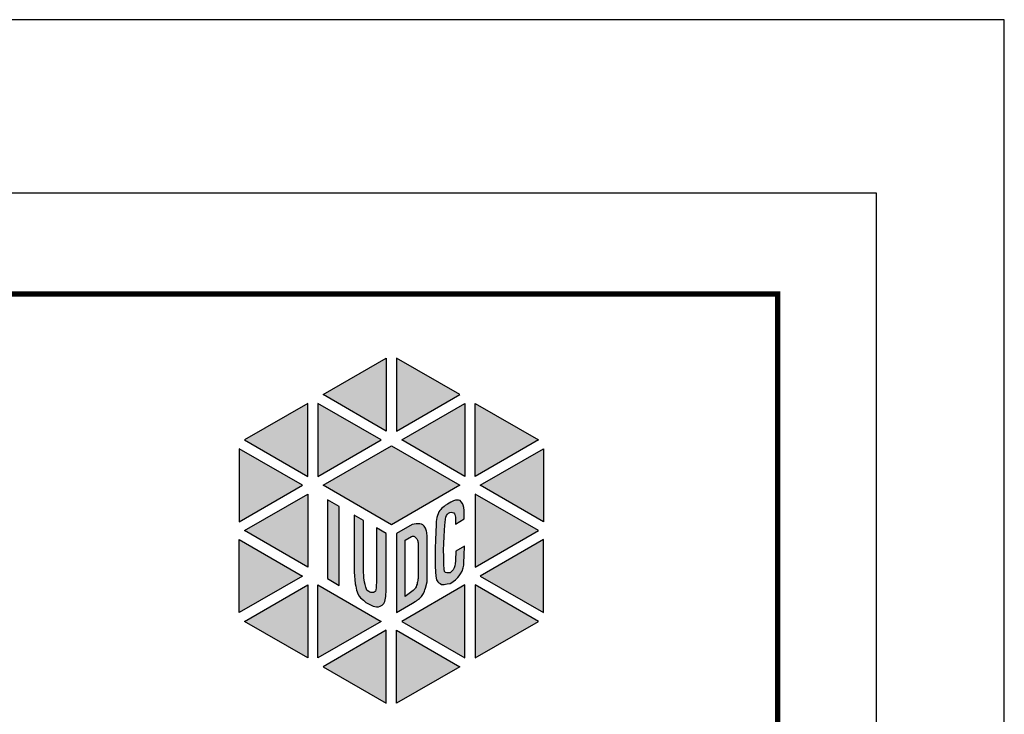
# Model space of a CAD drawing. Units: millimetres. Extents: x 880186 to 2615570, y -1302875 to -375923.
# Drawn here: x 1255676 to 1300686, y -419905 to -388129 of the extents above; entities that cross this region are included whole.
import ezdxf

# ---------------------------------------------------------------- set-up
doc = ezdxf.new("R2010")
doc.units = ezdxf.units.MM
doc.header["$LTSCALE"] = 300
doc.layers.add('S-SHEET', color=7, linetype='Continuous')

msp = doc.modelspace()

# ---------------------------------------------------------------- hatches: boundary and pattern name
at = {"layer": 'S-SHEET', "linetype": 'Continuous'}
h = msp.add_hatch(color=256, dxfattribs=at)
h.paths.add_polyline_path([(1276498.9, -417325.6), (1279392.5, -415655), (1276498.9, -413984.3)])
h.paths.add_polyline_path([(1279626.4, -415249.9), (1279626.4, -411908.6), (1276732.8, -413579.2)])
h.paths.add_polyline_path([(1276498.9, -413174.1), (1279392.5, -411503.5), (1276498.9, -409832.9)])
h.paths.add_polyline_path([(1279626.4, -407757.1), (1279626.4, -411098.4), (1276732.8, -409427.8)])
h.paths.add_polyline_path([(1276498.9, -405681.4), (1279392.5, -407352), (1276498.9, -409022.7)])
h.paths.add_polyline_path([(1269308.4, -417325.6), (1269308.4, -413984.3), (1272202, -415655)])
h.paths.add_polyline_path([(1269542.3, -417730.7), (1272435.9, -419401.3), (1272435.9, -416060.1)])
h.paths.add_polyline_path([(1276031.2, -417325.6), (1276031.2, -413984.3), (1273137.6, -415655)])
h.paths.add_polyline_path([(1275797.3, -417730.7), (1272903.7, -419401.3), (1272903.7, -416060.1)])
h.paths.add_polyline_path([(1268840.6, -417325.6), (1265947, -415655), (1268840.6, -413984.3)])
h.paths.add_polyline_path([(1265713.1, -415249.9), (1265713.1, -411908.6), (1268606.7, -413579.2)])
h.paths.add_polyline_path([(1268840.6, -413174.1), (1265947, -411503.5), (1268840.6, -409832.9)])
h.paths.add_polyline_path([(1265713.1, -407757.1), (1265713.1, -411098.4), (1268606.7, -409427.8)])
h.paths.add_polyline_path([(1268840.6, -405681.4), (1265947, -407352), (1268840.6, -409022.7)])
h.paths.add_polyline_path([(1276031.2, -405681.4), (1276031.2, -409022.7), (1273137.6, -407352)])
h.paths.add_polyline_path([(1275797.3, -405276.3), (1272903.7, -403605.7), (1272903.7, -406946.9)])
h.paths.add_polyline_path([(1269308.4, -405681.4), (1269308.4, -409022.7), (1272202, -407352)])
h.paths.add_polyline_path([(1269542.3, -405276.3), (1272435.9, -403605.7), (1272435.9, -406946.9)])
msp.add_hatch(color=256, dxfattribs=at).paths.add_polyline_path([(1272669.8, -407622.1), (1275797.3, -409427.8), (1272669.8, -411233.4), (1269542.3, -409427.8)])
h = msp.add_hatch(color=256, dxfattribs=at)
h.paths.add_polyline_path([(1271391.3, -413395.5), (1271391.3, -411035.4), (1270969.6, -410792), (1270969.6, -413382.5), (1270985.5, -413582.1), (1270998.2, -413734.9), (1271015.2, -413934.5), (1271036.4, -414040.7), (1271070.4, -414223.3), (1271095.9, -414308.2), (1271134.2, -414393.2), (1271193.7, -414495.1), (1271253.2, -414571.5), (1271393.4, -414690.4), (1271499.6, -414783.8), (1271618.6, -414847.5), (1271739.1, -414906.8), (1271830, -414954.9), (1271985.2, -414981.6), (1272081.5, -414987), (1272161.8, -414960.2), (1272247.4, -414917.5), (1272295.6, -414869.3), (1272322.3, -414842.6), (1272365.1, -414741), (1272386.5, -414666.1), (1272397.2, -414591.3), (1272407.6, -414510.1), (1272417.9, -414400.1), (1272424.8, -414337.1), (1272431.4, -414246.6), (1272435.9, -414116.4), (1272435.9, -411638.5), (1271981.6, -411376.3), (1271981.6, -413837.1), (1271977, -414031.3), (1271971.5, -414120), (1271957.6, -414208.8), (1271938.2, -414264.2), (1271921.5, -414292), (1271885.4, -414319.7), (1271843.8, -414336.3), (1271768.9, -414339.1), (1271735.6, -414333.6), (1271680.1, -414316.9), (1271632.9, -414289.2), (1271599.6, -414267), (1271552.4, -414219.9), (1271530.2, -414175.5), (1271502.4, -414083.3), (1271469.1, -413966.8), (1271444.1, -413858.7), (1271419.1, -413747.7), (1271413.6, -413670.1), (1271402.5, -413559.1)])
h.paths.add_polyline_path([(1269749.4, -413698.8), (1270287.9, -414009.7), (1270287.9, -410398.4), (1269749.4, -410087.5)])
h = msp.add_hatch(color=256, dxfattribs=at)
h.paths.add_polyline_path([(1275607, -412440.9), (1275607, -412587.3), (1275603.6, -412700.8), (1275593.3, -412883), (1275583, -413020.5), (1275565.8, -413113.3), (1275538.2, -413209.6), (1275486.6, -413295.6), (1275407.5, -413381.5), (1275352.4, -413426.2), (1275276.7, -413440), (1275204.5, -413436.5), (1275146, -413415.9), (1275094.4, -413364.3), (1275073.8, -413271.5), (1275066.9, -413058.3), (1275060, -412896.7), (1275060.7, -412684.1), (1275052.3, -412400.9), (1275069, -412084.3), (1275077.4, -411767.8), (1275094, -411492.9), (1275114.3, -411256.8), (1275122.8, -411129.3), (1275135.5, -410980.6), (1275156.8, -410891.3), (1275190.8, -410810.6), (1275229.1, -410751.1), (1275275.9, -410700.1), (1275339.7, -410670.3), (1275407.7, -410657.6), (1275463.3, -410670.5), (1275525.7, -410694), (1275558.2, -410726.5), (1275573.4, -410765.6), (1275586.4, -410821.9), (1275595.1, -410887), (1275599.4, -410984.6), (1275599.7, -411054.7), (1275599.7, -411205.1), (1275999.9, -410962.3), (1275999.9, -410731.5), (1275989.1, -410573.9), (1275976.3, -410449.4), (1275944.3, -410337.6), (1275922, -410260.9), (1275851.6, -410183.9), (1275806.9, -410130.7), (1275732.7, -410111.2), (1275604.8, -410111.2), (1275505.8, -410139.9), (1275389, -410203.6), (1275234.5, -410292.8), (1275133.4, -410357), (1275073.9, -410400.9), (1275019.7, -410442.3), (1274962.8, -410491.4), (1274926.6, -410530.1), (1274887.4, -410574.4), (1274843.5, -410644.2), (1274802.1, -410734.6), (1274771.1, -410804.4), (1274739.7, -410902.4), (1274719.4, -411079.6), (1274709.2, -411251.8), (1274699.1, -411546.2), (1274683.9, -411946.2), (1274668.7, -412286.1), (1274663.6, -412615.2), (1274668.7, -412883.6), (1274673.7, -413122.4), (1274689, -413390.7), (1274699.1, -413583.1), (1274734.6, -413750.2), (1274760.3, -413803.2), (1274792.5, -413847.5), (1274834.2, -413883.8), (1274893.3, -413928.1), (1274956.4, -413960.3), (1275027.6, -413968.4), (1275081.4, -413968.4), (1275147.2, -413957.6), (1275211.7, -413941.5), (1275351, -413915.7), (1275436.8, -413872.2), (1275494.5, -413834.6), (1275603.6, -413750.1), (1275700.9, -413647.2), (1275761.1, -413573.2), (1275827, -413480.5), (1275907.5, -413356.9), (1275952.9, -413203.7), (1275973.9, -413080), (1275981.9, -412895.2), (1275989.8, -412703.1), (1275997.7, -412545.2), (1276003, -412307.8), (1276003, -412212.2)])
h.paths.add_polyline_path([(1274296.4, -413850.6), (1274296.4, -411727.5), (1274290.8, -411635.4), (1274286.3, -411581.5), (1274272.8, -411523.1), (1274259.3, -411475.9), (1274243.6, -411435.5), (1274223.4, -411392.8), (1274198.7, -411343.4), (1274171.7, -411305.3), (1274140.2, -411269.3), (1274106.5, -411240.1), (1274079.6, -411222.2), (1274050.3, -411204.2), (1273973.9, -411193), (1273915.5, -411190.7), (1273850.3, -411195.2), (1273803.1, -411195.2), (1273621.1, -411224.3), (1272903.7, -411638.5), (1272903.7, -415249.9), (1273638, -414825.9), (1273753.6, -414747.5), (1273813.7, -414713.3), (1273849.6, -414687.4), (1273879.5, -414663.5), (1273911.4, -414639.6), (1273945.3, -414609.7), (1273997.2, -414563.9), (1274043, -414512.1), (1274076.9, -414472.2), (1274110.8, -414424.4), (1274140.7, -414370.6), (1274182.6, -414271), (1274202.5, -414217.2), (1274226.5, -414137.2)])
h.paths.add_polyline_path([(1273890.5, -412115.3), (1273890.5, -413611.4), (1273886.5, -413690.1), (1273881.6, -413734.3), (1273875, -413783.5), (1273863.5, -413840.9), (1273852, -413893.4), (1273838.9, -413947.5), (1273822.5, -414000), (1273797.8, -414065.8), (1273774.9, -414111.8), (1273748.6, -414149.5), (1273710.9, -414192.1), (1273678, -414224.9), (1273656.7, -414242.9), (1273302.3, -414518.2), (1273302.3, -411935.2), (1273593.8, -411766.9), (1273637.8, -411754.7), (1273664.5, -411755.8), (1273687, -411757.9), (1273700.9, -411762.2), (1273721.3, -411772.9), (1273749.1, -411794.3), (1273775.2, -411817.7), (1273803.5, -411848.7), (1273823.7, -411879.7), (1273842.6, -411910.6), (1273856.1, -411941.6), (1273870.9, -411982), (1273879, -412017), (1273884.3, -412056)], flags=16)

# ---------------------------------------------------------------- linework, layer by layer
at = {"layer": 'S-SHEET', "color": 1, "linetype": 'Continuous'}
msp.add_lwpolyline([(880186.3, -685128.8), (1300686.3, -685128.8), (1300686.3, -388128.8), (880186.3, -388128.8)], close=True, dxfattribs=at)
at = {"layer": 'S-SHEET'}
msp.add_lwpolyline([(1294826.3, -677208.8), (886496.3, -677208.8), (886496.3, -396048.8), (1294826.3, -396048.8)], close=True, dxfattribs=at)
at = {"layer": 'S-SHEET', "linetype": 'Continuous', "const_width": 247.5}
msp.add_lwpolyline([(890996.3, -400678.7), (1290326.3, -400678.7), (1290326.3, -672578.9), (890996.3, -672578.9), (890996.3, -400678.7)], dxfattribs=at)
at = {"layer": 'S-SHEET', "linetype": 'Continuous'}
for points in [[(1269542.3, -405276.3), (1272435.9, -403605.7), (1272435.9, -406946.9)], [(1275797.3, -405276.3), (1272903.7, -403605.7), (1272903.7, -406946.9)], [(1268840.6, -405681.4), (1265947, -407352), (1268840.6, -409022.7)], [(1269308.4, -405681.4), (1269308.4, -409022.7), (1272202, -407352)], [(1276031.2, -405681.4), (1276031.2, -409022.7), (1273137.6, -407352)], [(1276498.9, -405681.4), (1279392.5, -407352), (1276498.9, -409022.7)], [(1265713.1, -407757.1), (1265713.1, -411098.4), (1268606.7, -409427.8)], [(1269542.3, -409427.8), (1272669.8, -407622.1), (1275797.3, -409427.8), (1272669.8, -411233.4)], [(1279626.4, -407757.1), (1279626.4, -411098.4), (1276732.8, -409427.8)], [(1268840.6, -413174.1), (1265947, -411503.5), (1268840.6, -409832.9)], [(1276498.9, -413174.1), (1279392.5, -411503.5), (1276498.9, -409832.9)], [(1269749.4, -413698.8), (1270287.9, -414009.7), (1270287.9, -410398.4), (1269749.4, -410087.5)], [(1275607, -412440.9), (1275607, -412587.3), (1275603.6, -412700.8), (1275593.3, -412883), (1275583, -413020.5), (1275565.8, -413113.3), (1275538.2, -413209.6), (1275486.6, -413295.6), (1275407.5, -413381.5), (1275352.4, -413426.2), (1275276.7, -413440), (1275204.5, -413436.5), (1275146, -413415.9), (1275094.4, -413364.3), (1275073.8, -413271.5), (1275066.9, -413058.3), (1275060, -412896.7), (1275060.7, -412684.1), (1275052.3, -412400.9), (1275069, -412084.3), (1275077.4, -411767.8), (1275094, -411492.9), (1275114.3, -411256.8), (1275122.8, -411129.3), (1275135.5, -410980.6), (1275156.8, -410891.3), (1275190.8, -410810.6), (1275229.1, -410751.1), (1275275.9, -410700.1), (1275339.7, -410670.3), (1275407.7, -410657.6), (1275463.3, -410670.5), (1275525.7, -410694), (1275558.2, -410726.5), (1275573.4, -410765.6), (1275586.4, -410821.9), (1275595.1, -410887), (1275599.4, -410984.6), (1275599.7, -411054.7), (1275599.7, -411205.1), (1275999.9, -410962.3), (1275999.9, -410731.5), (1275989.1, -410573.9), (1275976.3, -410449.4), (1275944.3, -410337.6), (1275922, -410260.9), (1275851.6, -410183.9), (1275806.9, -410130.7), (1275732.7, -410111.2), (1275604.8, -410111.2), (1275505.8, -410139.9), (1275389, -410203.6), (1275234.5, -410292.8), (1275133.4, -410357), (1275073.9, -410400.9), (1275019.7, -410442.3), (1274962.8, -410491.4), (1274926.6, -410530.1), (1274887.4, -410574.4), (1274843.5, -410644.2), (1274802.1, -410734.6), (1274771.1, -410804.4), (1274739.7, -410902.4), (1274719.4, -411079.6), (1274709.2, -411251.8), (1274699.1, -411546.2), (1274683.9, -411946.2), (1274668.7, -412286.1), (1274663.6, -412615.2), (1274668.7, -412883.6), (1274673.7, -413122.4), (1274689, -413390.7), (1274699.1, -413583.1), (1274734.6, -413750.2), (1274760.3, -413803.2), (1274792.5, -413847.5), (1274834.2, -413883.8), (1274893.3, -413928.1), (1274956.4, -413960.3), (1275027.6, -413968.4), (1275081.4, -413968.4), (1275147.2, -413957.6), (1275211.7, -413941.5), (1275351, -413915.7), (1275436.8, -413872.2), (1275494.5, -413834.6), (1275603.6, -413750.1), (1275700.9, -413647.2), (1275761.1, -413573.2), (1275827, -413480.5), (1275907.5, -413356.9), (1275952.9, -413203.7), (1275973.9, -413080), (1275981.9, -412895.2), (1275989.8, -412703.1), (1275997.7, -412545.2), (1276003, -412307.8), (1276003, -412212.2)], [(1265713.1, -415249.9), (1265713.1, -411908.6), (1268606.7, -413579.2)], [(1279626.4, -415249.9), (1279626.4, -411908.6), (1276732.8, -413579.2)], [(1268840.6, -417325.6), (1265947, -415655), (1268840.6, -413984.3)], [(1269308.4, -417325.6), (1269308.4, -413984.3), (1272202, -415655)], [(1276031.2, -417325.6), (1276031.2, -413984.3), (1273137.6, -415655)], [(1276498.9, -417325.6), (1279392.5, -415655), (1276498.9, -413984.3)], [(1269542.3, -417730.7), (1272435.9, -419401.3), (1272435.9, -416060.1)], [(1275797.3, -417730.7), (1272903.7, -419401.3), (1272903.7, -416060.1)]]:
    msp.add_lwpolyline(points, close=True, dxfattribs=at)
for points in [[(1272669.8, -407622.1), (1275797.3, -409427.8), (1272669.8, -411233.4), (1269542.3, -409427.8), (1272669.8, -407622.1)], [(1271391.3, -413395.5), (1271391.3, -411035.4), (1270969.6, -410792), (1270969.6, -413382.5), (1270985.5, -413582.1), (1270998.2, -413734.9), (1271015.2, -413934.5), (1271036.4, -414040.7), (1271070.4, -414223.3), (1271095.9, -414308.2), (1271134.2, -414393.2), (1271193.7, -414495.1), (1271253.2, -414571.5), (1271393.4, -414690.4), (1271499.6, -414783.8), (1271618.6, -414847.5), (1271739.1, -414906.8), (1271830, -414954.9), (1271985.2, -414981.6), (1272081.5, -414987), (1272161.8, -414960.2), (1272247.4, -414917.5), (1272295.6, -414869.3), (1272322.3, -414842.6), (1272365.1, -414741), (1272386.5, -414666.1), (1272397.2, -414591.3), (1272407.6, -414510.1), (1272417.9, -414400.1), (1272424.8, -414337.1), (1272431.4, -414246.6), (1272435.9, -414116.4), (1272435.9, -411638.5), (1271981.6, -411376.3), (1271981.6, -413837.1), (1271977, -414031.3), (1271971.5, -414120), (1271957.6, -414208.8), (1271938.2, -414264.2), (1271921.5, -414292), (1271885.4, -414319.7), (1271843.8, -414336.3), (1271768.9, -414339.1), (1271735.6, -414333.6), (1271680.1, -414316.9), (1271632.9, -414289.2), (1271599.6, -414267), (1271552.4, -414219.9), (1271530.2, -414175.5), (1271502.4, -414083.3), (1271469.1, -413966.8), (1271444.1, -413858.7), (1271419.1, -413747.7), (1271413.6, -413670.1), (1271402.5, -413559.1), (1271391.3, -413395.5)], [(1274296.4, -413850.6), (1274296.4, -411727.5), (1274290.8, -411635.4), (1274286.3, -411581.5), (1274272.8, -411523.1), (1274259.3, -411475.9), (1274243.6, -411435.5), (1274223.4, -411392.8), (1274198.7, -411343.4), (1274171.7, -411305.3), (1274140.2, -411269.3), (1274106.5, -411240.1), (1274079.6, -411222.2), (1274050.3, -411204.2), (1273973.9, -411193), (1273915.5, -411190.7), (1273850.3, -411195.2), (1273803.1, -411195.2), (1273621.1, -411224.3), (1272903.7, -411638.5), (1272903.7, -415249.9), (1273638, -414825.9), (1273753.6, -414747.5), (1273813.7, -414713.3), (1273849.6, -414687.4), (1273879.5, -414663.5), (1273911.4, -414639.6), (1273945.3, -414609.7), (1273997.2, -414563.9), (1274043, -414512.1), (1274076.9, -414472.2), (1274110.8, -414424.4), (1274140.7, -414370.6), (1274182.6, -414271), (1274202.5, -414217.2), (1274226.5, -414137.2), (1274296.4, -413850.6)], [(1273890.5, -412115.3), (1273890.5, -413611.4), (1273886.5, -413690.1), (1273881.6, -413734.3), (1273875, -413783.5), (1273863.5, -413840.9), (1273852, -413893.4), (1273838.9, -413947.5), (1273822.5, -414000), (1273797.8, -414065.8), (1273774.9, -414111.8), (1273748.6, -414149.5), (1273710.9, -414192.1), (1273678, -414224.9), (1273656.7, -414242.9), (1273302.3, -414518.2), (1273302.3, -411935.2), (1273593.8, -411766.9), (1273637.8, -411754.7), (1273664.5, -411755.8), (1273687, -411757.9), (1273700.9, -411762.2), (1273721.3, -411772.9), (1273749.1, -411794.3), (1273775.2, -411817.7), (1273803.5, -411848.7), (1273823.7, -411879.7), (1273842.6, -411910.6), (1273856.1, -411941.6), (1273870.9, -411982), (1273879, -412017), (1273884.3, -412056), (1273890.5, -412115.3)]]:
    msp.add_lwpolyline(points, dxfattribs=at)

doc.saveas('drawing.dxf')
